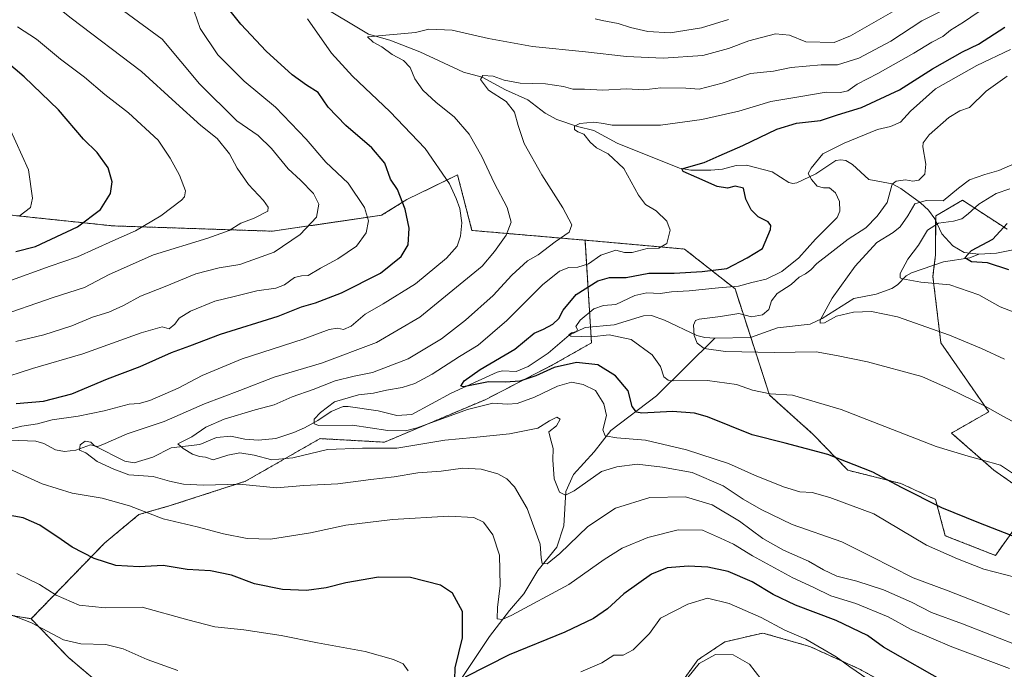
# Model space of a CAD drawing. Units: metres. Extents: x 665106 to 668567, y 4744293 to 4746689.
# Drawn here: x 666609 to 666937, y 4746361 to 4746577 of the extents above; entities that cross this region are included whole.
import ezdxf

# ---------------------------------------------------------------- set-up
doc = ezdxf.new("R2010")
doc.units = ezdxf.units.M
doc.header["$MEASUREMENT"] = 0
doc.linetypes.add('TRAZOS', pattern=[0.75, 0.5, -0.25])
for name, color, linetype, lineweight in [('Arbolado forestal', 92, 'TRAZOS', 0), ('Arbolado forestal CxS', 92, 'Continuous', 0), ('Corriente natural lineal', 142, 'Continuous', 13), ('Curva de nivel maestra', 36, 'Continuous', 30), ('Curva de nivel normal', 36, 'Continuous', 0), ('Matorral', 135, 'Continuous', 0), ('Matorral CxS', 135, 'Continuous', 0), ('Pastizal CxS', 92, 'Continuous', 0)]:
    doc.layers.add(name, color=color, linetype=linetype, lineweight=lineweight)

# ---------------------------------------------------------------- blocks, each defined once
blk = doc.blocks.new('*U151')
at = {"layer": 'Pastizal CxS', "color": 92, "linetype": 'Continuous', "lineweight": 0}
for points in [[(666579.18, 4746383.17, 1286.79), (666613.23, 4746377.44, 1284.35), (666625.72, 4746364.47, 1287), (666645.09, 4746348.08, 1289.79)], [(666829.43, 4746355.54, 1284.89), (666835.38, 4746363.73, 1284.64), (666844.32, 4746369.69, 1283.86), (666856.99, 4746372.67, 1282.21), (666872.63, 4746368.2, 1280.83), (666889.02, 4746360.75, 1279.29), (666897.21, 4746356.28, 1278.95)]]:
    blk.add_polyline3d(points, dxfattribs=at)
blk = doc.blocks.new('*U153')
at = {"layer": 'Arbolado forestal CxS', "color": 92, "linetype": 'Continuous', "lineweight": 0}
for points in [[(666897.21, 4746356.28, 1278.95), (666889.02, 4746360.75, 1279.29), (666872.63, 4746368.2, 1280.83), (666856.99, 4746372.67, 1282.21), (666844.32, 4746369.69, 1283.86), (666835.38, 4746363.73, 1284.64), (666829.43, 4746355.54, 1284.89)], [(666645.09, 4746348.08, 1289.79), (666625.72, 4746364.47, 1287), (666613.23, 4746377.44, 1284.35), (666637.82, 4746402.77, 1273.44), (666649.15, 4746412.16, 1270.42), (666659.58, 4746415.14, 1268.04), (666684.67, 4746423.28, 1264.7), (666709.49, 4746437.48, 1256.92), (666730.95, 4746436.3, 1257.74), (666764.48, 4746450.45, 1253.83), (666786.97, 4746462.06, 1248.72), (666799.93, 4746469.4, 1245.87), (666797.78, 4746503.64, 1257.7), (666830.94, 4746500.69, 1254.16), (666847.75, 4746487.4, 1244.54), (666859.26, 4746451.98, 1244.96), (666873.76, 4746438.91, 1248.27), (666885.35, 4746426.94, 1250.9), (666903.05, 4746422.52, 1249.36), (666914.56, 4746417.2, 1249.26), (666917.81, 4746405.11, 1252.53), (666934.5, 4746398.55, 1252.79), (666944.65, 4746412.78, 1246.92)], [(666942.88, 4746420.75, 1245.3), (666934.03, 4746426.94, 1245.71), (666919.87, 4746439.34, 1243.33), (666932.26, 4746446.42, 1240.39), (666916.33, 4746469.45, 1236.16), (666913.67, 4746491.58, 1229.12), (666914.56, 4746498.67, 1228.04), (666914.61, 4746511.73, 1231.55), (666923.55, 4746516.95, 1232.67), (666938.45, 4746507.26, 1224.4)]]:
    blk.add_polyline3d(points, dxfattribs=at)
blk = doc.blocks.new('*U155')
at = {"layer": 'Matorral CxS', "color": 135, "linetype": 'Continuous', "lineweight": 0}
for points in [[(666938.45, 4746507.26, 1224.4), (666923.55, 4746516.95, 1232.67), (666914.61, 4746511.73, 1231.55), (666914.56, 4746498.67, 1228.04), (666913.67, 4746491.58, 1229.12), (666916.33, 4746469.45, 1236.16), (666932.26, 4746446.42, 1240.39), (666919.87, 4746439.34, 1243.33), (666934.03, 4746426.94, 1245.71), (666942.88, 4746420.75, 1245.3)], [(666944.65, 4746412.78, 1246.92), (666934.5, 4746398.55, 1252.79), (666917.81, 4746405.11, 1252.53), (666914.56, 4746417.2, 1249.26), (666903.05, 4746422.52, 1249.36), (666885.35, 4746426.94, 1250.9), (666873.76, 4746438.91, 1248.27), (666859.26, 4746451.98, 1244.96), (666847.75, 4746487.4, 1244.54), (666830.94, 4746500.69, 1254.16), (666797.78, 4746503.64, 1257.7), (666760.12, 4746506.89, 1268.66), (666755.3, 4746525.41, 1268.45), (666738.47, 4746517.2, 1274.65), (666730.03, 4746511.93, 1278.03), (666693.57, 4746506.64, 1287.25), (666640.46, 4746508.41, 1297.08), (666593.52, 4746513.37, 1308.64)]]:
    blk.add_polyline3d(points, dxfattribs=at)
blk = doc.blocks.new('*U159')
at = {"layer": 'Pastizal CxS', "color": 92, "linetype": 'Continuous', "lineweight": 0}
for points in [[(666579.18, 4746383.17, 1286.79), (666613.23, 4746377.44, 1284.35), (666625.72, 4746364.47, 1287), (666645.09, 4746348.08, 1289.79)], [(666829.43, 4746355.54, 1284.89), (666835.38, 4746363.73, 1284.64), (666844.32, 4746369.69, 1283.86), (666856.99, 4746372.67, 1282.21), (666872.63, 4746368.2, 1280.83), (666889.02, 4746360.75, 1279.29), (666897.21, 4746356.28, 1278.95)]]:
    blk.add_polyline3d(points, dxfattribs=at)
blk = doc.blocks.new('*U161')
at = {"layer": 'Arbolado forestal CxS', "color": 92, "linetype": 'Continuous', "lineweight": 0}
for points in [[(666897.21, 4746356.28, 1278.95), (666889.02, 4746360.75, 1279.29), (666872.63, 4746368.2, 1280.83), (666856.99, 4746372.67, 1282.21), (666844.32, 4746369.69, 1283.86), (666835.38, 4746363.73, 1284.64), (666829.43, 4746355.54, 1284.89)], [(666645.09, 4746348.08, 1289.79), (666625.72, 4746364.47, 1287), (666613.23, 4746377.44, 1284.35), (666637.82, 4746402.77, 1273.44), (666649.15, 4746412.16, 1270.42), (666659.58, 4746415.14, 1268.04), (666684.67, 4746423.28, 1264.7), (666709.49, 4746437.48, 1256.92), (666730.95, 4746436.3, 1257.74), (666764.48, 4746450.45, 1253.83), (666786.97, 4746462.06, 1248.72), (666799.93, 4746469.4, 1245.87), (666797.78, 4746503.64, 1257.7), (666830.94, 4746500.69, 1254.16), (666847.75, 4746487.4, 1244.54), (666859.26, 4746451.98, 1244.96), (666873.76, 4746438.91, 1248.27), (666885.35, 4746426.94, 1250.9), (666903.05, 4746422.52, 1249.36), (666914.56, 4746417.2, 1249.26), (666917.81, 4746405.11, 1252.53), (666934.5, 4746398.55, 1252.79), (666944.65, 4746412.78, 1246.92)], [(666942.88, 4746420.75, 1245.3), (666934.03, 4746426.94, 1245.71), (666919.87, 4746439.34, 1243.33), (666932.26, 4746446.42, 1240.39), (666916.33, 4746469.45, 1236.16), (666913.67, 4746491.58, 1229.12), (666914.56, 4746498.67, 1228.04), (666914.61, 4746511.73, 1231.55), (666923.55, 4746516.95, 1232.67), (666938.45, 4746507.26, 1224.4)]]:
    blk.add_polyline3d(points, dxfattribs=at)
blk = doc.blocks.new('*U163')
at = {"layer": 'Matorral CxS', "color": 135, "linetype": 'Continuous', "lineweight": 0}
for points in [[(666938.45, 4746507.26, 1224.4), (666923.55, 4746516.95, 1232.67), (666914.61, 4746511.73, 1231.55), (666914.56, 4746498.67, 1228.04), (666913.67, 4746491.58, 1229.12), (666916.33, 4746469.45, 1236.16), (666932.26, 4746446.42, 1240.39), (666919.87, 4746439.34, 1243.33), (666934.03, 4746426.94, 1245.71), (666942.88, 4746420.75, 1245.3)], [(666944.65, 4746412.78, 1246.92), (666934.5, 4746398.55, 1252.79), (666917.81, 4746405.11, 1252.53), (666914.56, 4746417.2, 1249.26), (666903.05, 4746422.52, 1249.36), (666885.35, 4746426.94, 1250.9), (666873.76, 4746438.91, 1248.27), (666859.26, 4746451.98, 1244.96), (666847.75, 4746487.4, 1244.54), (666830.94, 4746500.69, 1254.16), (666797.78, 4746503.64, 1257.7), (666760.12, 4746506.89, 1268.66), (666755.3, 4746525.41, 1268.45), (666738.47, 4746517.2, 1274.65), (666730.03, 4746511.93, 1278.03), (666693.57, 4746506.64, 1287.25), (666640.46, 4746508.41, 1297.08), (666593.52, 4746513.37, 1308.64)]]:
    blk.add_polyline3d(points, dxfattribs=at)
blk = doc.blocks.new('*U174')
at = {"layer": 'Curva de nivel normal', "color": 36, "linetype": 'Continuous', "lineweight": 0}
blk.add_polyline3d([(666608.66, 4746574.78, 1295), (666615, 4746570.66, 1295), (666623.06, 4746563.98, 1295), (666630.98, 4746558.01, 1295), (666637.76, 4746552.2, 1295), (666645.65, 4746546.06, 1295), (666655.52, 4746537.02, 1295), (666659.54, 4746531.01, 1295), (666662.65, 4746525.27, 1295), (666664.63, 4746520.12, 1295), (666664.31, 4746518.05, 1295), (666663.29, 4746516.93, 1295), (666656.49, 4746511.71, 1295), (666647.98, 4746506.78, 1295), (666640.44, 4746503.45, 1295), (666628.73, 4746498.08, 1295), (666619.58, 4746494.98, 1295), (666605.47, 4746489.86, 1295)], dxfattribs=at)
blk = doc.blocks.new('*U205')
at = {"layer": 'Curva de nivel normal', "color": 36, "linetype": 'Continuous', "lineweight": 0}
blk.add_polyline3d([(666941.01, 4746479.58, 1230), (666936.11, 4746481.4, 1230), (666929.01, 4746485.43, 1230), (666919.28, 4746488.73, 1230), (666909.62, 4746489.59, 1230), (666903.54, 4746490.71, 1230), (666902.76, 4746491.09, 1230), (666902.81, 4746492.49, 1230), (666905.31, 4746497.29, 1230), (666908.88, 4746501.95, 1230), (666911.83, 4746506.93, 1230), (666915.58, 4746509.26, 1230), (666920.58, 4746510.03, 1230), (666923.27, 4746510.8, 1230), (666925.45, 4746512.38, 1230), (666928.98, 4746515.69, 1230), (666934.78, 4746519.15, 1230), (666939.27, 4746520.8, 1230)], dxfattribs=at)
blk = doc.blocks.new('*U259')
at = {"layer": 'Curva de nivel maestra', "color": 36, "linetype": 'Continuous', "lineweight": 30}
blk.add_polyline3d([(666938.96, 4746493.73, 1225), (666931.82, 4746496.11, 1225), (666926.5, 4746496.45, 1225), (666924.31, 4746497.78, 1225), (666926.58, 4746500.2, 1225), (666933.7, 4746504.02, 1225), (666938.44, 4746509.23, 1225)], dxfattribs=at)
blk = doc.blocks.new('*U263')
at = {"layer": 'Curva de nivel maestra', "color": 36, "linetype": 'Continuous', "lineweight": 30}
blk.add_polyline3d([(666608.1, 4746499.88, 1300), (666614.73, 4746501.48, 1300), (666628.69, 4746508.05, 1300), (666636.36, 4746513.85, 1300), (666639.73, 4746519.2, 1300), (666640.22, 4746523.05, 1300), (666638.88, 4746527.79, 1300), (666635.24, 4746532.9, 1300), (666630.74, 4746537.28, 1300), (666622.37, 4746547.11, 1300), (666610.97, 4746558.15, 1300), (666602.65, 4746565.1, 1300)], dxfattribs=at)

msp = doc.modelspace()

# ---------------------------------------------------------------- linework, layer by layer
at = {"layer": 'Arbolado forestal', "color": 92, "linetype": 'TRAZOS', "lineweight": 0}
for points in [[(666797.78, 4746503.64, 1257.7), (666760.12, 4746506.89, 1268.66), (666755.3, 4746525.41, 1268.45), (666738.47, 4746517.2, 1274.65), (666730.03, 4746511.93, 1278.03), (666693.57, 4746506.64, 1287.25), (666640.46, 4746508.41, 1297.08), (666593.52, 4746513.37, 1308.64)], [(666797.78, 4746503.64, 1257.7), (666830.94, 4746500.69, 1254.16), (666847.75, 4746487.4, 1244.54), (666853, 4746471.26, 1238.21), (666859.26, 4746451.98, 1244.96), (666873.76, 4746438.91, 1248.27), (666885.35, 4746426.94, 1250.9), (666903.05, 4746422.52, 1249.36), (666914.56, 4746417.2, 1249.26), (666917.81, 4746405.11, 1252.53), (666934.5, 4746398.55, 1252.79), (666944.65, 4746412.78, 1246.92), (666942.88, 4746420.75, 1245.3), (666934.03, 4746426.94, 1245.71), (666919.87, 4746439.34, 1243.33), (666932.26, 4746446.42, 1240.39), (666916.33, 4746469.45, 1236.16), (666913.67, 4746491.58, 1229.12), (666914.15, 4746495.38, 1228.28), (666914.56, 4746498.67, 1228.04), (666914.6, 4746510.13, 1230.75), (666914.61, 4746511.73, 1231.56), (666923.55, 4746516.95, 1232.67), (666938.45, 4746507.26, 1224.4)], [(666613.23, 4746377.44, 1284.35), (666637.82, 4746402.77, 1273.44), (666649.15, 4746412.16, 1270.42), (666659.58, 4746415.14, 1268.04), (666684.67, 4746423.28, 1264.7), (666709.49, 4746437.48, 1256.92), (666730.95, 4746436.3, 1257.74), (666764.48, 4746450.45, 1253.83), (666786.97, 4746462.06, 1248.73), (666799.93, 4746469.4, 1245.87), (666799.6, 4746474.72, 1244.27), (666797.78, 4746503.64, 1257.7)], [(666476.33, 4746438.58, 1283.69), (666492.66, 4746439.35, 1281.15), (666510.37, 4746436.69, 1280.89), (666514.79, 4746427.84, 1282.7), (666505.23, 4746418.6, 1286.44), (666525.44, 4746398.16, 1289.09), (666527.12, 4746397.95, 1289.06), (666579.18, 4746383.17, 1286.79), (666613.23, 4746377.44, 1284.35)], [(666645.09, 4746348.08, 1289.79), (666625.72, 4746364.47, 1287), (666613.23, 4746377.44, 1284.35)], [(666897.21, 4746356.28, 1278.95), (666889.02, 4746360.75, 1279.29), (666872.63, 4746368.2, 1280.83), (666856.99, 4746372.67, 1282.21), (666844.32, 4746369.69, 1283.86), (666835.38, 4746363.73, 1284.64), (666829.43, 4746355.54, 1284.89)]]:
    msp.add_polyline3d(points, dxfattribs=at)
at = {"layer": 'Arbolado forestal CxS', "color": 92, "linetype": 'Continuous', "lineweight": 0}
msp.add_polyline3d([(666593.52, 4746513.37, 1308.64), (666640.46, 4746508.41, 1297.08), (666693.57, 4746506.64, 1287.25), (666730.03, 4746511.93, 1278.03), (666738.47, 4746517.2, 1274.65), (666755.3, 4746525.41, 1268.45), (666760.12, 4746506.89, 1268.66), (666797.78, 4746503.64, 1257.7), (666797.78, 4746503.64, 1257.7), (666799.93, 4746469.4, 1245.87), (666786.97, 4746462.06, 1248.72), (666764.48, 4746450.45, 1253.83), (666730.95, 4746436.3, 1257.74), (666709.49, 4746437.48, 1256.92), (666684.67, 4746423.28, 1264.7), (666659.58, 4746415.14, 1268.04), (666649.15, 4746412.16, 1270.42), (666637.82, 4746402.77, 1273.44), (666613.23, 4746377.44, 1284.35), (666579.18, 4746383.17, 1286.79)], dxfattribs=at)
msp.add_polyline3d([(666593.52, 4746513.37, 1308.64), (666640.46, 4746508.41, 1297.08), (666693.57, 4746506.64, 1287.25), (666730.03, 4746511.93, 1278.03), (666738.47, 4746517.2, 1274.65), (666755.3, 4746525.41, 1268.45), (666760.12, 4746506.89, 1268.66), (666797.78, 4746503.64, 1257.7), (666797.78, 4746503.64, 1257.7), (666799.93, 4746469.4, 1245.87), (666786.97, 4746462.06, 1248.72), (666764.48, 4746450.45, 1253.83), (666730.95, 4746436.3, 1257.74), (666709.49, 4746437.48, 1256.92), (666684.67, 4746423.28, 1264.7), (666659.58, 4746415.14, 1268.04), (666649.15, 4746412.16, 1270.42), (666637.82, 4746402.77, 1273.44), (666613.23, 4746377.44, 1284.35), (666579.18, 4746383.17, 1286.79)], dxfattribs=at)
at = {"layer": 'Corriente natural lineal', "color": 142, "linetype": 'Continuous', "lineweight": 13}
for points in [[(666708.78, 4746582.48, 1267.88), (666725.66, 4746572.31, 1265.22), (666732.72, 4746570.33, 1264.69), (666742.77, 4746566.44, 1263.3), (666757.27, 4746559.66, 1260.95), (666763.54, 4746558.03, 1259.78), (666771.31, 4746553.74, 1258.73), (666778.76, 4746550.43, 1257.72), (666784.48, 4746546.02, 1257.01), (666788.43, 4746543.9, 1255.72), (666795.24, 4746541.59, 1255.19), (666800.68, 4746540.22, 1254.45), (666808.44, 4746535.93, 1253.67), (666829.26, 4746527.6, 1249.99), (666833.03, 4746527.02, 1249.79), (666839.65, 4746527.01, 1249.16), (666843.53, 4746527.37, 1249.09), (666848.17, 4746528.57, 1248.88), (666851.57, 4746528.64, 1248.42), (666860.12, 4746526.39, 1246.36), (666865.68, 4746522.92, 1245.69), (666867.03, 4746522.52, 1245.71), (666868.4, 4746522.8, 1245.63), (666874.7, 4746525.71, 1244.85), (666881.31, 4746530.19, 1244.1), (666883.01, 4746530.47, 1243.8), (666884.7, 4746530.19, 1243.45), (666886.88, 4746528.89, 1242.97), (666892.31, 4746523.86, 1241.3), (666900.08, 4746522.41, 1239.88), (666902.95, 4746520.88, 1238.68), (666909.58, 4746516.06, 1234.68), (666912.23, 4746513.61, 1232.45), (666914.32, 4746510.74, 1231.08), (666916.64, 4746505.79, 1228.83), (666920.31, 4746501.71, 1226.88), (666924.14, 4746499.53, 1225.26), (666929, 4746499, 1224.08)], [(666929, 4746499, 1224.08), (666934.82, 4746499.33, 1223.81), (666940.4, 4746500.47, 1223.14)], [(666841, 4746471, 1238.69), (666852.91, 4746471.22, 1238.22), (666861.89, 4746474.47, 1236.81), (666872.74, 4746475.64, 1235.89), (666876.8, 4746477.49, 1235.47), (666887.33, 4746484.22, 1233.59), (666894.76, 4746485.62, 1232.1), (666900.04, 4746487.51, 1231.11), (666901.88, 4746488.75, 1230.51), (666904.76, 4746491.77, 1229.78), (666906.5, 4746492.73, 1229.22), (666917.22, 4746496.45, 1227.56), (666926, 4746497.71, 1224.79), (666929, 4746499, 1224.08)], [(666606.35, 4746436.97, 1268.34), (666614.87, 4746436.68, 1267.8), (666617.49, 4746435.84, 1267.46), (666621.36, 4746433.78, 1266.75), (666624.4, 4746433.24, 1266.08), (666628.09, 4746433.6, 1265.4), (666633.01, 4746435.42, 1264.99), (666634.38, 4746435.09, 1264.81), (666644.42, 4746429.94, 1262.98), (666647.59, 4746429.45, 1262.49), (666653.84, 4746431.28, 1261.83), (666659.92, 4746434.38, 1260.77), (666669.49, 4746435.49, 1259.62), (666675, 4746437.81, 1259.08), (666679.76, 4746438.31, 1258.19), (666684.47, 4746437.32, 1257.94), (666688.99, 4746437.01, 1257.49), (666694.75, 4746437.54, 1256.82), (666700.78, 4746439.51, 1256.05), (666704.29, 4746441.12, 1255.69), (666708.79, 4746443.56, 1254.83), (666713.2, 4746446.54, 1254.29), (666717.15, 4746448.15, 1253.43), (666718.84, 4746448.21, 1253.27), (666728.89, 4746446.71, 1253.06), (666735.12, 4746445.21, 1252.33), (666740.1, 4746445.51, 1251.94), (666753.16, 4746452.61, 1250.59), (666768.47, 4746459.69, 1249.56), (666770.32, 4746460.1, 1249.2), (666774.84, 4746459.9, 1248.52), (666778.79, 4746461.48, 1248.18), (666785.52, 4746465.99, 1247.04), (666792.46, 4746472.02, 1245.64), (666797.85, 4746474.56, 1244.59), (666807.51, 4746475.42, 1243.62), (666817.24, 4746478.38, 1241.69), (666819.9, 4746478.52, 1241.42), (666824.28, 4746476.98, 1241.15), (666835.05, 4746471.85, 1239.65), (666837.74, 4746471.19, 1239.15), (666841, 4746471, 1238.69)], [(666751.99, 4746350.48, 1276.23), (666766, 4746371.53, 1271.65), (666772.57, 4746380.23, 1269.79), (666777.42, 4746385.77, 1267.95), (666782.09, 4746393.49, 1266.08), (666788.34, 4746401.27, 1264.4), (666790.69, 4746408.46, 1262.71), (666791.37, 4746419.85, 1259.57), (666793.95, 4746425.55, 1258.45), (666800.79, 4746433.1, 1256.21), (666806.4, 4746440.24, 1254.43), (666821.63, 4746451.74, 1246.89), (666841, 4746471, 1238.69)]]:
    msp.add_polyline3d(points, dxfattribs=at)
at = {"layer": 'Curva de nivel maestra', "color": 36, "linetype": 'Continuous', "lineweight": 30}
for points in [[(666608.22, 4746449.15, 1275), (666617.39, 4746450, 1275), (666626.82, 4746452.36, 1275), (666638.74, 4746457.4, 1275), (666649.6, 4746461.49, 1275), (666659.98, 4746466.2, 1275), (666666.1, 4746468.38, 1275), (666676.31, 4746472.34, 1275), (666695.6, 4746478.36, 1275), (666703.27, 4746481.37, 1275), (666707.94, 4746482.7, 1275), (666716.6, 4746486.05, 1275), (666729.6, 4746492.66, 1275), (666736.57, 4746498.22, 1275), (666738.84, 4746502.13, 1275), (666739.2, 4746507.62, 1275), (666737.89, 4746513.96, 1275), (666735.36, 4746520.56, 1275), (666732.95, 4746523.97, 1275), (666731.04, 4746529.27, 1275), (666726.77, 4746534.44, 1275), (666718.12, 4746541.89, 1275), (666712.19, 4746548.01, 1275), (666708.91, 4746552.92, 1275), (666704.99, 4746555.35, 1275), (666700.19, 4746558.74, 1275), (666691.56, 4746566.66, 1275), (666683.15, 4746575.66, 1275), (666676.36, 4746584.25, 1275)], [(666942.12, 4746404.29, 1250), (666928.94, 4746409.45, 1250), (666916.65, 4746414.44, 1250), (666903.17, 4746421.21, 1250), (666893.64, 4746426.33, 1250), (666878.68, 4746432.15, 1250), (666864.42, 4746435.93, 1250), (666853.5, 4746438.71, 1250), (666838.58, 4746444.76, 1250), (666834.31, 4746445.93, 1250), (666826.89, 4746446.48, 1250), (666816.75, 4746445.98, 1250), (666814.94, 4746446.31, 1250), (666813.47, 4746448.22, 1250), (666812.15, 4746453.43, 1250), (666807.98, 4746458.4, 1250), (666802.08, 4746462.1, 1250), (666794.9, 4746462.9, 1250), (666787.55, 4746461.23, 1250), (666781.39, 4746458.39, 1250), (666776.09, 4746456.6, 1250), (666771.34, 4746456.31, 1250), (666765.65, 4746456.47, 1250), (666757.28, 4746454.75, 1250), (666756.39, 4746455, 1250), (666757.49, 4746456.71, 1250), (666762.89, 4746460.48, 1250), (666774.4, 4746467.3, 1250), (666780.81, 4746472.67, 1250), (666783.93, 4746473.96, 1250), (666787.02, 4746475.59, 1250), (666789.04, 4746477.54, 1250), (666790.45, 4746480.27, 1250), (666794.85, 4746485.49, 1250), (666802.06, 4746490.08, 1250), (666805.94, 4746491.2, 1250), (666811.54, 4746491.18, 1250), (666819, 4746492.61, 1250), (666827.52, 4746492.6, 1250), (666836.86, 4746493.25, 1250), (666845.06, 4746494.19, 1250), (666851.85, 4746497.8, 1250), (666856.94, 4746500.91, 1250), (666859.55, 4746507.22, 1250), (666859.68, 4746508.52, 1250), (666858.75, 4746509.77, 1250), (666855.44, 4746511.46, 1250), (666853.08, 4746513.76, 1250), (666851.33, 4746517.35, 1250), (666850.58, 4746520.96, 1250), (666847.76, 4746521.64, 1250), (666845.2, 4746520.95, 1250), (666841.84, 4746521.56, 1250), (666835.02, 4746524.56, 1250), (666830.43, 4746526.59, 1250), (666830.03, 4746527.45, 1250), (666837.51, 4746529.56, 1250), (666842.48, 4746531.74, 1250), (666850.33, 4746535.18, 1250), (666861.64, 4746540.65, 1250), (666868.28, 4746542.66, 1250), (666876.27, 4746543.56, 1250), (666881.85, 4746545.39, 1250), (666889.93, 4746547.92, 1250), (666902.52, 4746553.75, 1250), (666913.59, 4746560.81, 1250), (666923.55, 4746566.48, 1250), (666928.84, 4746568.96, 1250), (666937.6, 4746574.65, 1250)], [(666754.36, 4746357.08, 1275), (666754.52, 4746361.12, 1275), (666756.97, 4746371.04, 1275), (666756.98, 4746379.83, 1275), (666753.68, 4746386.01, 1275), (666749.62, 4746388.6, 1275), (666739.67, 4746391.13, 1275), (666728.94, 4746391.29, 1275), (666718.1, 4746389.37, 1275), (666711.54, 4746387.74, 1275), (666705.02, 4746386.9, 1275), (666696.94, 4746387.19, 1275), (666687.71, 4746389.07, 1275), (666680.04, 4746391.92, 1275), (666673.04, 4746393.38, 1275), (666665.27, 4746393.89, 1275), (666657.27, 4746395.16, 1275), (666649.27, 4746394.77, 1275), (666641.52, 4746395.16, 1275), (666634.3, 4746397.52, 1275), (666626.92, 4746401.26, 1275), (666623.24, 4746403.89, 1275), (666616.17, 4746408.66, 1275), (666610.6, 4746411.12, 1275), (666603.12, 4746412.41, 1275)], [(666919.15, 4746355.5, 1275), (666897.23, 4746367.96, 1275), (666891.84, 4746371.8, 1275), (666881.41, 4746376.83, 1275), (666867.91, 4746381.93, 1275), (666860.48, 4746385.5, 1275), (666853.43, 4746389.78, 1275), (666845.46, 4746393.14, 1275), (666838.67, 4746394.68, 1275), (666832.31, 4746394.99, 1275), (666825.12, 4746394.41, 1275), (666819.95, 4746392.34, 1275), (666810.66, 4746385.79, 1275), (666805.27, 4746380.76, 1275), (666800.6, 4746377.49, 1275), (666791, 4746372.97, 1275), (666772.53, 4746365.42, 1275), (666757.83, 4746357.99, 1275)]]:
    msp.add_polyline3d(points, dxfattribs=at)
at = {"layer": 'Curva de nivel normal', "color": 36, "linetype": 'Continuous', "lineweight": 0}
for points in [[(666601.27, 4746477.83, 1290), (666620.6, 4746484.57, 1290), (666631.05, 4746487.88, 1290), (666639.28, 4746492.16, 1290), (666653.99, 4746498.79, 1290), (666672.17, 4746504.28, 1290), (666679.24, 4746506.9, 1290), (666683.14, 4746509.31, 1290), (666687.57, 4746511.01, 1290), (666692.08, 4746513.28, 1290), (666692.26, 4746514.62, 1290), (666690.69, 4746516.83, 1290), (666685.72, 4746522.22, 1290), (666681.89, 4746527.7, 1290), (666679.35, 4746532.43, 1290), (666675.24, 4746537.52, 1290), (666669.75, 4746541.83, 1290), (666661.48, 4746549.42, 1290), (666649.97, 4746559.93, 1290), (666626.63, 4746577.62, 1290), (666612.53, 4746588.95, 1290), (666606.2, 4746595.72, 1290)], [(666931.59, 4746581.52, 1255), (666923.87, 4746576.29, 1255), (666919.59, 4746573.61, 1255), (666916.94, 4746571.54, 1255), (666913.27, 4746569.66, 1255), (666907.35, 4746565.96, 1255), (666895.38, 4746559.17, 1255), (666888.48, 4746555.62, 1255), (666885.38, 4746553.45, 1255), (666882.91, 4746552.84, 1255), (666878.1, 4746552.94, 1255), (666869.06, 4746551.42, 1255), (666859.68, 4746549.84, 1255), (666849.07, 4746546.7, 1255), (666836.67, 4746543.82, 1255), (666822.95, 4746542.01, 1255), (666814.63, 4746542.01, 1255), (666806.88, 4746541.99, 1255), (666803.96, 4746542.56, 1255), (666800.77, 4746542.95, 1255), (666796.07, 4746542.52, 1255), (666794.27, 4746541.6, 1255), (666794.33, 4746540.55, 1255), (666795.42, 4746539.77, 1255), (666797.34, 4746539.02, 1255), (666799.51, 4746536.35, 1255), (666801.66, 4746534.48, 1255), (666805.5, 4746532.42, 1255), (666810.72, 4746527.59, 1255), (666815.61, 4746518.61, 1255), (666817.89, 4746515.52, 1255), (666821.5, 4746513.47, 1255), (666825, 4746510, 1255), (666826.15, 4746506.95, 1255), (666825.07, 4746502.48, 1255), (666822.34, 4746501, 1255), (666818.5, 4746500.85, 1255), (666813.48, 4746499.5, 1255), (666810.9, 4746499.58, 1255), (666808.01, 4746500.36, 1255), (666803.02, 4746498.7, 1255), (666798.98, 4746495.81, 1255), (666795.4, 4746494.69, 1255), (666792.36, 4746494.48, 1255), (666789.3, 4746493.32, 1255), (666783.61, 4746488.73, 1255), (666771.77, 4746476.81, 1255), (666762.23, 4746468.65, 1255), (666756.01, 4746464.9, 1255), (666746.82, 4746458.96, 1255), (666741.05, 4746455.84, 1255), (666736.86, 4746454.58, 1255), (666731.6, 4746453.68, 1255), (666727.27, 4746452.59, 1255), (666722.27, 4746452.03, 1255), (666714.29, 4746449.72, 1255), (666709.68, 4746446.14, 1255), (666707.52, 4746443.99, 1255), (666707.59, 4746442.36, 1255), (666709.07, 4746441.87, 1255), (666720.28, 4746441.98, 1255), (666732.12, 4746440.18, 1255), (666737.97, 4746440.05, 1255), (666741.88, 4746441.04, 1255), (666758.59, 4746447.15, 1255), (666767.12, 4746449.32, 1255), (666771.91, 4746448.94, 1255), (666775.23, 4746449.24, 1255), (666780.96, 4746451.26, 1255), (666788.65, 4746454.96, 1255), (666793.33, 4746456.34, 1255), (666797.15, 4746455.55, 1255), (666801.23, 4746453.58, 1255), (666804.1, 4746449.1, 1255), (666804.98, 4746445.14, 1255), (666803.74, 4746440.41, 1255), (666804.44, 4746438.46, 1255), (666808.43, 4746437.75, 1255), (666817.94, 4746436.93, 1255), (666831.6, 4746433.74, 1255), (666845.6, 4746429.15, 1255), (666854.24, 4746425.31, 1255), (666863.93, 4746421.36, 1255), (666869.31, 4746419.78, 1255), (666873.42, 4746419.52, 1255), (666879.31, 4746417.82, 1255), (666893.99, 4746412.44, 1255), (666911.54, 4746401.97, 1255), (666921.84, 4746397.45, 1255), (666930.65, 4746393.93, 1255), (666940.97, 4746391.32, 1255)], [(666601.92, 4746457.06, 1280), (666613.67, 4746460.88, 1280), (666630.49, 4746465.73, 1280), (666649.94, 4746472.77, 1280), (666656.94, 4746474.72, 1280), (666659.28, 4746474.08, 1280), (666661.15, 4746475.59, 1280), (666662.58, 4746477.62, 1280), (666666.33, 4746480, 1280), (666674.41, 4746483.32, 1280), (666680.84, 4746484.91, 1280), (666688.48, 4746486.78, 1280), (666694.74, 4746487.65, 1280), (666697.66, 4746488.74, 1280), (666700.94, 4746491.16, 1280), (666703.27, 4746491.76, 1280), (666705.6, 4746491.88, 1280), (666709.6, 4746494.36, 1280), (666715.46, 4746497.47, 1280), (666721.68, 4746501.64, 1280), (666724.88, 4746506.08, 1280), (666725.6, 4746510.04, 1280), (666724.3, 4746514.58, 1280), (666718.85, 4746522.69, 1280), (666711.45, 4746529.68, 1280), (666704.87, 4746537.28, 1280), (666694.61, 4746547.96, 1280), (666684.24, 4746556.6, 1280), (666675.46, 4746565.48, 1280), (666669.52, 4746574.2, 1280), (666667.53, 4746579.96, 1280)], [(666608.19, 4746469.88, 1285), (666617.48, 4746472.07, 1285), (666626.76, 4746475.05, 1285), (666633.73, 4746477.96, 1285), (666639.16, 4746479.66, 1285), (666644.04, 4746481.85, 1285), (666649.71, 4746484.97, 1285), (666657.85, 4746488.16, 1285), (666668.08, 4746492.44, 1285), (666675.84, 4746494.38, 1285), (666682.77, 4746495.53, 1285), (666694.25, 4746499.68, 1285), (666702.86, 4746505.58, 1285), (666708.3, 4746511.29, 1285), (666709.05, 4746515.62, 1285), (666707.34, 4746519.2, 1285), (666702.96, 4746523.69, 1285), (666698.86, 4746527.38, 1285), (666693.28, 4746534.26, 1285), (666688.84, 4746538.54, 1285), (666681.82, 4746543.39, 1285), (666669.33, 4746555.81, 1285), (666656.9, 4746570.7, 1285), (666644.02, 4746580.15, 1285)], [(666901.02, 4746580.19, 1265), (666886.2, 4746571.79, 1265), (666880.82, 4746569.56, 1265), (666871.32, 4746569.72, 1265), (666865.85, 4746572.02, 1265), (666861.26, 4746572.49, 1265), (666852.38, 4746570.14, 1265), (666845.56, 4746567.53, 1265), (666837.08, 4746565.24, 1265), (666823.84, 4746564.34, 1265), (666811.6, 4746564.87, 1265), (666797.94, 4746566.4, 1265), (666780.27, 4746568.17, 1265), (666765.6, 4746570.86, 1265), (666753.5, 4746573.71, 1265), (666745.79, 4746573.97, 1265), (666741.27, 4746572.85, 1265), (666725.32, 4746571.41, 1265), (666727.25, 4746569.67, 1265), (666730.12, 4746568.07, 1265), (666733.49, 4746565.51, 1265), (666737.33, 4746563.56, 1265), (666739.5, 4746561.23, 1265), (666741.13, 4746557.43, 1265), (666743.76, 4746553.69, 1265), (666748.18, 4746549.52, 1265), (666754.18, 4746544.74, 1265), (666759.17, 4746539.02, 1265), (666763.38, 4746531.55, 1265), (666767.51, 4746522.78, 1265), (666771.84, 4746514.49, 1265), (666773.14, 4746509.62, 1265), (666771.53, 4746505.26, 1265), (666767.6, 4746499.87, 1265), (666763.48, 4746494.93, 1265), (666742.75, 4746477.94, 1265), (666728.27, 4746469.56, 1265), (666709.94, 4746462.66, 1265), (666694.22, 4746457.96, 1265), (666682.75, 4746453.51, 1265), (666670.96, 4746449.12, 1265), (666657.62, 4746443.23, 1265), (666645.27, 4746439.12, 1265), (666637.94, 4746435.86, 1265), (666635.46, 4746434.85, 1265), (666634.36, 4746435.06, 1265), (666633.12, 4746436.35, 1265), (666631.28, 4746436.68, 1265), (666629.6, 4746435.45, 1265), (666629.38, 4746433.68, 1265), (666631.45, 4746432.75, 1265), (666635.23, 4746429.86, 1265), (666640.75, 4746427.29, 1265), (666645.83, 4746425.45, 1265), (666653.91, 4746424.85, 1265), (666659.3, 4746423.33, 1265), (666663.98, 4746422.26, 1265), (666670.62, 4746421.97, 1265), (666682.64, 4746422.33, 1265), (666695, 4746421.13, 1265), (666704.11, 4746421.89, 1265), (666715.46, 4746422.36, 1265), (666726.44, 4746423.91, 1265), (666734.25, 4746424.71, 1265), (666742.07, 4746426.09, 1265), (666749.9, 4746426.63, 1265), (666757.03, 4746427.58, 1265), (666763.17, 4746427.26, 1265), (666768.68, 4746425.79, 1265), (666771.76, 4746424.13, 1265), (666774.25, 4746421.41, 1265), (666778.54, 4746414.14, 1265), (666782.79, 4746402.32, 1265), (666783.22, 4746397.71, 1265), (666783.5, 4746395.89, 1265), (666785.14, 4746395.69, 1265), (666789.4, 4746399.15, 1265), (666798.74, 4746408.18, 1265), (666807.94, 4746414.32, 1265), (666819.41, 4746417.83, 1265), (666831.24, 4746418.06, 1265), (666840.1, 4746415.45, 1265), (666849.29, 4746409.97, 1265), (666857.01, 4746404.16, 1265), (666863.94, 4746400.3, 1265), (666872.26, 4746396.64, 1265), (666877.22, 4746393.7, 1265), (666881.69, 4746391.67, 1265), (666888.3, 4746389.98, 1265), (666897.2, 4746387.09, 1265), (666906.5, 4746383, 1265), (666913.26, 4746379.49, 1265), (666923.53, 4746375.79, 1265), (666942.85, 4746368.23, 1265)], [(666939.25, 4746378.76, 1260), (666918.82, 4746386.76, 1260), (666907.08, 4746391.03, 1260), (666893.14, 4746398.18, 1260), (666883.38, 4746403.06, 1260), (666866.8, 4746408.82, 1260), (666856.52, 4746413.87, 1260), (666850.48, 4746417.26, 1260), (666843.75, 4746421.71, 1260), (666833.5, 4746426.16, 1260), (666823.6, 4746427.92, 1260), (666815.1, 4746428.92, 1260), (666808.37, 4746428.12, 1260), (666803.27, 4746426.53, 1260), (666794.15, 4746420.08, 1260), (666791.27, 4746418.68, 1260), (666789.27, 4746419.67, 1260), (666787.54, 4746424.11, 1260), (666787.05, 4746430.4, 1260), (666787.16, 4746434.18, 1260), (666786.17, 4746437.91, 1260), (666785.76, 4746439.77, 1260), (666788.27, 4746441.73, 1260), (666789.5, 4746443.95, 1260), (666788.4, 4746444.63, 1260), (666785.97, 4746443.38, 1260), (666782.06, 4746441.01, 1260), (666772.6, 4746439.07, 1260), (666760.63, 4746437.82, 1260), (666751.04, 4746437, 1260), (666735.12, 4746434.29, 1260), (666723.69, 4746434.33, 1260), (666711.97, 4746433.81, 1260), (666700.46, 4746431.09, 1260), (666693.48, 4746430.42, 1260), (666687.54, 4746431.96, 1260), (666682.8, 4746432.69, 1260), (666678.82, 4746431.94, 1260), (666673.94, 4746430.4, 1260), (666671.33, 4746431.31, 1260), (666669.29, 4746431.53, 1260), (666667.06, 4746432.26, 1260), (666663.93, 4746434.17, 1260), (666662.07, 4746435.78, 1260), (666666.77, 4746438.08, 1260), (666671.42, 4746441.25, 1260), (666677.52, 4746443.94, 1260), (666687.88, 4746447.09, 1260), (666694.24, 4746448.8, 1260), (666700.2, 4746451.42, 1260), (666707.21, 4746453.86, 1260), (666714.52, 4746456.7, 1260), (666720.84, 4746458.26, 1260), (666726.94, 4746459.49, 1260), (666738.86, 4746464.13, 1260), (666749.98, 4746470.8, 1260), (666758, 4746477.02, 1260), (666767.14, 4746485.15, 1260), (666773.4, 4746491.95, 1260), (666778.62, 4746496.72, 1260), (666782.16, 4746498.71, 1260), (666787.82, 4746503.14, 1260), (666792.51, 4746506.36, 1260), (666793.35, 4746508.79, 1260), (666790.36, 4746514.44, 1260), (666783.44, 4746525.39, 1260), (666777.52, 4746535.87, 1260), (666775.56, 4746541.85, 1260), (666774.29, 4746546.29, 1260), (666771.51, 4746549.86, 1260), (666765.63, 4746553.63, 1260), (666763, 4746557.16, 1260), (666763.78, 4746558.58, 1260), (666767.15, 4746558.31, 1260), (666770.79, 4746556.98, 1260), (666776.15, 4746556, 1260), (666784.6, 4746555.76, 1260), (666790.63, 4746554.86, 1260), (666793.71, 4746554.04, 1260), (666797.63, 4746554.01, 1260), (666803.76, 4746553.6, 1260), (666811.56, 4746554.14, 1260), (666817.43, 4746553.8, 1260), (666823.03, 4746554.39, 1260), (666831.34, 4746554.27, 1260), (666835.84, 4746554.02, 1260), (666843.48, 4746555.99, 1260), (666852.91, 4746559.18, 1260), (666860.54, 4746560.02, 1260), (666866.49, 4746561.19, 1260), (666876.44, 4746562.13, 1260), (666881.9, 4746562.14, 1260), (666888.98, 4746564.3, 1260), (666899.71, 4746569.99, 1260), (666910.01, 4746576.72, 1260), (666915.95, 4746579.75, 1260)], [(666705.36, 4746577.47, 1270), (666713.27, 4746565.98, 1270), (666720.26, 4746558.29, 1270), (666732.76, 4746546.53, 1270), (666744.54, 4746534.22, 1270), (666752.59, 4746522.38, 1270), (666754.8, 4746517.58, 1270), (666756.06, 4746514.18, 1270), (666756.7, 4746509.39, 1270), (666756.35, 4746505.02, 1270), (666755.14, 4746501.63, 1270), (666751.6, 4746497.65, 1270), (666741.27, 4746489.13, 1270), (666730.49, 4746482.43, 1270), (666724.48, 4746479.03, 1270), (666719.82, 4746474.93, 1270), (666717.27, 4746473.83, 1270), (666715.27, 4746474.35, 1270), (666712.59, 4746473.89, 1270), (666703.87, 4746470.69, 1270), (666683.59, 4746464.12, 1270), (666670.27, 4746458.52, 1270), (666662.24, 4746454.32, 1270), (666652.82, 4746450.23, 1270), (666649.23, 4746449.2, 1270), (666645.91, 4746448.98, 1270), (666637.6, 4746446.76, 1270), (666628.94, 4746444.97, 1270), (666620.27, 4746443.76, 1270), (666615.4, 4746442.45, 1270), (666610.13, 4746441.66, 1270), (666599.54, 4746438.98, 1270)], [(666845.61, 4746577.2, 1270), (666836.6, 4746574.43, 1270), (666826.18, 4746572.8, 1270), (666818.76, 4746573.23, 1270), (666812.92, 4746574.6, 1270), (666808.85, 4746575.87, 1270), (666803.54, 4746576.89, 1270), (666801.14, 4746577.49, 1270)], [(666939.48, 4746567.16, 1245), (666928.27, 4746561.93, 1245), (666914.6, 4746554.08, 1245), (666906.27, 4746546.7, 1245), (666902.94, 4746542.99, 1245), (666899.6, 4746541.5, 1245), (666895.27, 4746540.55, 1245), (666884.1, 4746535.94, 1245), (666876.96, 4746532.43, 1245), (666873.11, 4746527.62, 1245), (666872.07, 4746525.89, 1245), (666873.18, 4746523.86, 1245), (666875.14, 4746521.7, 1245), (666877.23, 4746521.06, 1245), (666879.27, 4746521.04, 1245), (666881.18, 4746519.42, 1245), (666882.61, 4746516.57, 1245), (666882.72, 4746513.29, 1245), (666881.73, 4746511.2, 1245), (666874.55, 4746503.94, 1245), (666869, 4746497.78, 1245), (666863.4, 4746493.19, 1245), (666858.1, 4746490.64, 1245), (666853.4, 4746489.48, 1245), (666848.94, 4746488.36, 1245), (666842.27, 4746487.75, 1245), (666832.44, 4746486.74, 1245), (666826.59, 4746486.41, 1245), (666822.82, 4746485.83, 1245), (666818.37, 4746486.1, 1245), (666814.38, 4746485.2, 1245), (666808.01, 4746482.2, 1245), (666803.9, 4746481.85, 1245), (666800.68, 4746480.75, 1245), (666796.12, 4746476.92, 1245), (666794.69, 4746474.82, 1245), (666795.25, 4746473.85, 1245), (666794.97, 4746473.24, 1245), (666793.24, 4746472.79, 1245), (666792.4, 4746472.03, 1245), (666793.08, 4746471.66, 1245), (666799.96, 4746471.47, 1245), (666805.83, 4746472.12, 1245), (666813.11, 4746470.49, 1245), (666820.19, 4746465.43, 1245), (666822.9, 4746461.5, 1245), (666824.06, 4746458.1, 1245), (666825.48, 4746456.97, 1245), (666827.39, 4746456.79, 1245), (666838.61, 4746456.81, 1245), (666848.3, 4746455.57, 1245), (666853.58, 4746453.67, 1245), (666859.41, 4746452.39, 1245), (666866.95, 4746451.96, 1245), (666883.07, 4746447.16, 1245), (666914.72, 4746434.89, 1245), (666925.43, 4746431.63, 1245), (666929.88, 4746430.4, 1245), (666936.22, 4746428.68, 1245), (666940.89, 4746425.51, 1245)], [(666946.28, 4746439.92, 1240), (666936.99, 4746444.93, 1240), (666930.88, 4746448.42, 1240), (666919.25, 4746454.1, 1240), (666909.94, 4746458.14, 1240), (666891.86, 4746463.04, 1240), (666881.51, 4746465.24, 1240), (666874.76, 4746466.44, 1240), (666860.82, 4746466.18, 1240), (666844.54, 4746466.56, 1240), (666837.53, 4746467.55, 1240), (666835.12, 4746469.34, 1240), (666834.12, 4746471.89, 1240), (666833.9, 4746475.29, 1240), (666834.62, 4746476.86, 1240), (666835.83, 4746477.33, 1240), (666842.97, 4746478.18, 1240), (666848.98, 4746479.21, 1240), (666853.27, 4746478.13, 1240), (666856.94, 4746478.7, 1240), (666859.02, 4746480.54, 1240), (666859.87, 4746483.39, 1240), (666861.83, 4746485.85, 1240), (666866.51, 4746488.88, 1240), (666869.08, 4746491.29, 1240), (666871.18, 4746492.38, 1240), (666872.98, 4746493.73, 1240), (666875.01, 4746495.84, 1240), (666879.46, 4746499.29, 1240), (666885.4, 4746504.03, 1240), (666891.36, 4746507.75, 1240), (666895.06, 4746511.61, 1240), (666898.49, 4746516.25, 1240), (666900.15, 4746522.34, 1240), (666901.44, 4746523.36, 1240), (666904.51, 4746523.81, 1240), (666906.94, 4746523.35, 1240), (666908.94, 4746523.62, 1240), (666910.96, 4746525.65, 1240), (666911.38, 4746528.99, 1240), (666910.3, 4746534.74, 1240), (666910.43, 4746536.11, 1240), (666912.46, 4746538.72, 1240), (666919.01, 4746544.56, 1240), (666922.7, 4746546.74, 1240), (666925.85, 4746547.83, 1240), (666931.4, 4746553.33, 1240), (666938.45, 4746558.31, 1240)], [(666606.07, 4746541.08, 1305), (666612.36, 4746527.04, 1305), (666613.74, 4746517.6, 1305), (666613.04, 4746514.58, 1305), (666609.27, 4746511.61, 1305)], [(666937.54, 4746463.94, 1235), (666929.9, 4746467.55, 1235), (666919.18, 4746471.98, 1235), (666901.94, 4746478.06, 1235), (666893.27, 4746479.81, 1235), (666887.27, 4746479.63, 1235), (666881.6, 4746478.36, 1235), (666877.56, 4746476.11, 1235), (666876.1, 4746476.02, 1235), (666876.11, 4746476.95, 1235), (666880.09, 4746484.29, 1235), (666887.73, 4746494.97, 1235), (666895.04, 4746502.85, 1235), (666900.47, 4746506.23, 1235), (666902.8, 4746508.1, 1235), (666905.34, 4746511.73, 1235), (666907.63, 4746515.71, 1235), (666911.49, 4746516.91, 1235), (666917.15, 4746516.76, 1235), (666922.24, 4746520.93, 1235), (666925.92, 4746523.74, 1235), (666930.96, 4746525.59, 1235), (666935.6, 4746526.85, 1235), (666940.94, 4746529.2, 1235)], [(666605.95, 4746427.42, 1270), (666616.91, 4746422.39, 1270), (666626.96, 4746419.32, 1270), (666636.9, 4746417.58, 1270), (666645.98, 4746415.08, 1270), (666657.28, 4746410.7, 1270), (666668.6, 4746408.1, 1270), (666677.33, 4746405.78, 1270), (666685.18, 4746404.18, 1270), (666693, 4746404.01, 1270), (666706.27, 4746406.1, 1270), (666718.1, 4746408.65, 1270), (666733.59, 4746410.52, 1270), (666752.43, 4746411.61, 1270), (666760.7, 4746411.2, 1270), (666763.98, 4746409.62, 1270), (666767.09, 4746405.46, 1270), (666769.27, 4746398.64, 1270), (666769.55, 4746388.46, 1270), (666768.58, 4746381.16, 1270), (666768.56, 4746377.36, 1270), (666770.23, 4746377.17, 1270), (666773.41, 4746378.6, 1270), (666792.37, 4746388.84, 1270), (666804.21, 4746397.21, 1270), (666810.12, 4746400.98, 1270), (666818.67, 4746404.53, 1270), (666828.79, 4746407.1, 1270), (666836.94, 4746406.92, 1270), (666842.94, 4746404.29, 1270), (666847.26, 4746402.26, 1270), (666853.58, 4746398.42, 1270), (666867.03, 4746391.06, 1270), (666874, 4746387.88, 1270), (666879.7, 4746385.08, 1270), (666887.99, 4746382.56, 1270), (666898.76, 4746378.04, 1270), (666906.48, 4746373.88, 1270), (666920, 4746368.07, 1270), (666939.15, 4746360.86, 1270)], [(666738.85, 4746360.02, 1280), (666737.15, 4746362.4, 1280), (666734.01, 4746363.84, 1280), (666724.5, 4746366.52, 1280), (666708.66, 4746369.4, 1280), (666696.58, 4746371.89, 1280), (666684.07, 4746373.78, 1280), (666674.48, 4746374.69, 1280), (666665.41, 4746377.08, 1280), (666650.27, 4746381.33, 1280), (666637.94, 4746381.03, 1280), (666629.22, 4746381.92, 1280), (666621.59, 4746385.24, 1280), (666616.04, 4746388.88, 1280), (666608.48, 4746392.57, 1280)], [(666662.1, 4746360.13, 1285), (666651.94, 4746363.8, 1285), (666643.94, 4746367.35, 1285), (666638.16, 4746368.79, 1285), (666629.79, 4746369.04, 1285), (666624.05, 4746370.4, 1285), (666613.41, 4746376.03, 1285), (666598.53, 4746381.82, 1285)], [(666891.97, 4746357.28, 1280), (666886.02, 4746361.41, 1280), (666881.41, 4746364.78, 1280), (666871.34, 4746370.58, 1280), (666864.4, 4746373.63, 1280), (666856.45, 4746377.8, 1280), (666845.78, 4746382.46, 1280), (666838.59, 4746384.24, 1280), (666832.07, 4746382.26, 1280), (666822.94, 4746377.62, 1280), (666819.29, 4746372.56, 1280), (666813.86, 4746367.03, 1280), (666810.45, 4746365.33, 1280), (666807.37, 4746365.33, 1280), (666803.43, 4746362.78, 1280), (666796.38, 4746359.69, 1280)], [(666858.25, 4746354.93, 1285), (666852.59, 4746362.29, 1285), (666847.14, 4746365.4, 1285), (666841.28, 4746365.51, 1285), (666835.8, 4746362.48, 1285), (666832.02, 4746357.81, 1285)]]:
    msp.add_polyline3d(points, dxfattribs=at)
at = {"layer": 'Matorral', "color": 135, "linetype": 'Continuous', "lineweight": 0}
for points in [[(666797.78, 4746503.64, 1257.7), (666760.12, 4746506.89, 1268.66), (666755.3, 4746525.41, 1268.45), (666738.47, 4746517.2, 1274.65), (666730.03, 4746511.93, 1278.03), (666693.57, 4746506.64, 1287.25), (666640.46, 4746508.41, 1297.08), (666593.52, 4746513.37, 1308.64)], [(666797.78, 4746503.64, 1257.7), (666830.94, 4746500.69, 1254.16), (666847.75, 4746487.4, 1244.54), (666853, 4746471.26, 1238.21), (666859.26, 4746451.98, 1244.96), (666873.76, 4746438.91, 1248.27), (666885.35, 4746426.94, 1250.9), (666903.05, 4746422.52, 1249.36), (666914.56, 4746417.2, 1249.26), (666917.81, 4746405.11, 1252.53), (666934.5, 4746398.55, 1252.79), (666944.65, 4746412.78, 1246.92), (666942.88, 4746420.75, 1245.3), (666934.03, 4746426.94, 1245.71), (666919.87, 4746439.34, 1243.33), (666932.26, 4746446.42, 1240.39), (666916.33, 4746469.45, 1236.16), (666913.67, 4746491.58, 1229.12), (666914.15, 4746495.38, 1228.28), (666914.56, 4746498.67, 1228.04), (666914.6, 4746510.13, 1230.75), (666914.61, 4746511.73, 1231.56), (666923.55, 4746516.95, 1232.67), (666938.45, 4746507.26, 1224.4)]]:
    msp.add_polyline3d(points, dxfattribs=at)
at = {"layer": 'Pastizal CxS', "color": 92, "linetype": 'Continuous', "lineweight": 0}
for points in [[(666476.33, 4746438.58, 1283.69), (666492.66, 4746439.35, 1281.15), (666510.37, 4746436.69, 1280.89), (666514.79, 4746427.84, 1282.7), (666505.23, 4746418.6, 1286.44), (666525.44, 4746398.16, 1289.09), (666527.12, 4746397.95, 1289.06), (666579.18, 4746383.17, 1286.79), (666613.23, 4746377.44, 1284.35)], [(666645.09, 4746348.08, 1289.79), (666625.72, 4746364.47, 1287), (666613.23, 4746377.44, 1284.35)], [(666897.21, 4746356.28, 1278.95), (666889.02, 4746360.75, 1279.29), (666872.63, 4746368.2, 1280.83), (666856.99, 4746372.67, 1282.21), (666844.32, 4746369.69, 1283.86), (666835.38, 4746363.73, 1284.64), (666829.43, 4746355.54, 1284.89)]]:
    msp.add_polyline3d(points, dxfattribs=at)

# ---------------------------------------------------------------- block references
at = {"layer": 'Arbolado forestal CxS', "color": 92, "linetype": 'Continuous', "lineweight": 0}
for name in ['*U153', '*U161']:
    msp.add_blockref(name, (0, 0), dxfattribs=at)
at = {"layer": 'Curva de nivel maestra', "color": 36, "linetype": 'Continuous', "lineweight": 30}
for name in ['*U259', '*U263']:
    msp.add_blockref(name, (0, 0), dxfattribs=at)
at = {"layer": 'Curva de nivel normal', "color": 36, "linetype": 'Continuous', "lineweight": 0}
for name in ['*U205', '*U174']:
    msp.add_blockref(name, (0, 0), dxfattribs=at)
at = {"layer": 'Matorral CxS', "color": 135, "linetype": 'Continuous', "lineweight": 0}
for name in ['*U155', '*U163']:
    msp.add_blockref(name, (0, 0), dxfattribs=at)
at = {"layer": 'Pastizal CxS', "color": 92, "linetype": 'Continuous', "lineweight": 0}
for name in ['*U151', '*U159']:
    msp.add_blockref(name, (0, 0), dxfattribs=at)

doc.saveas('drawing.dxf')
